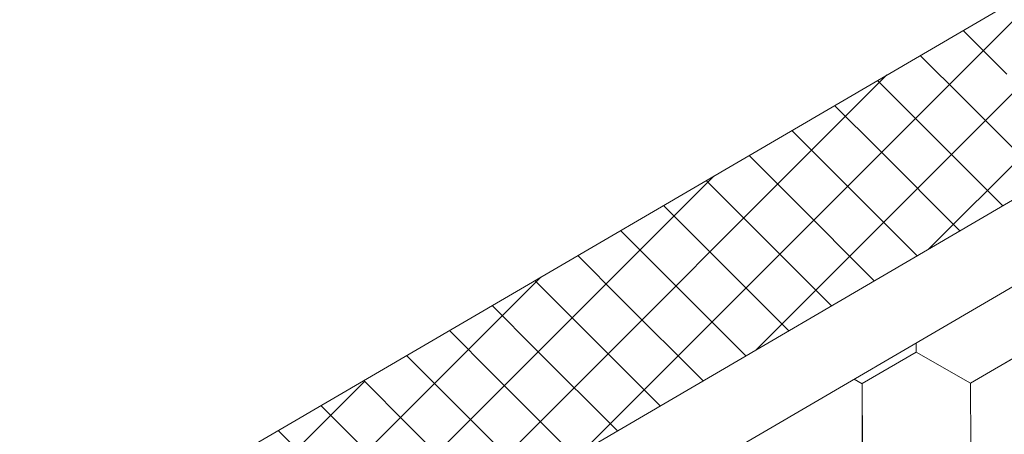
# Model space of a CAD drawing. Units: millimetres. Extents: x 32509 to 40069, y 34230 to 39576.
# Drawn here: x 39359 to 39443, y 35504 to 35539 of the extents above; entities that cross this region are included whole.
import ezdxf

# ---------------------------------------------------------------- set-up
doc = ezdxf.new("R2010")
doc.units = ezdxf.units.MM
doc.layers.add('ВИД', color=253, linetype='Continuous', lineweight=15)

msp = doc.modelspace()

# ---------------------------------------------------------------- linework, layer by layer
at = {"layer": 'ВИД'}
for p, q in [((39249.644, 35427.388, -153.213), (39641.199, 35656.094, -153.213)), ((39253.832, 35412.92, -153.213), (39641.199, 35639.18, -153.213)), ((39255.659, 35406.61, -153.213), (39641.199, 35631.803, -153.213)), ((39436.92, 35519.861, -66986.233), (39477.587, 35560.529, -66986.233)), ((39422.173, 35511.248, -50109.078), (39462.841, 35551.915, -50109.078)), ((39407.427, 35502.634, -33231.924), (39448.094, 35543.302, -33231.924)), ((39443.571, 35534.744, 651.878), (39439.837, 35538.479, 651.878)), ((39439.924, 35532.614, 637.49), (39436.189, 35536.348, 637.49)), ((39392.68, 35494.021, -16354.769), (39433.348, 35534.689, -16354.769)), ((39436.276, 35530.483, 623.102), (39432.541, 35534.217, 623.102)), ((39446.866, 35525.671, 637.49), (39439.924, 35532.614, 637.49)), ((39432.628, 35528.352, 608.714), (39428.894, 35532.087, 608.714)), ((39428.98, 35526.222, 594.326), (39425.246, 35529.956, 594.326)), ((39443.219, 35523.54, 623.102), (39436.276, 35530.483, 623.102)), ((39439.571, 35521.41, 608.714), (39432.628, 35528.352, 608.714)), ((39425.332, 35524.091, 579.937), (39421.598, 35527.825, 579.937)), ((39377.934, 35485.408, -12196.63), (39418.601, 35526.075, -12196.63)), ((39421.685, 35521.96, 565.549), (39417.95, 35525.695, 565.549)), ((39435.923, 35519.279, 594.326), (39428.98, 35526.222, 594.326)), ((39432.275, 35517.148, 579.937), (39425.332, 35524.091, 579.937)), ((39418.037, 35519.83, 551.161), (39414.302, 35523.564, 551.161)), ((39414.389, 35517.699, 536.773), (39410.654, 35521.433, 536.773)), ((39428.627, 35515.018, 565.549), (39421.685, 35521.96, 565.549)), ((39424.98, 35512.887, 551.161), (39418.037, 35519.83, 551.161)), ((39410.741, 35515.568, 522.385), (39407.007, 35519.303, 522.385)), ((39363.187, 35476.794, -8038.49), (39403.855, 35517.462, -8038.49)), ((39407.093, 35513.438, 507.997), (39403.359, 35517.172, 507.997)), ((39421.332, 35510.756, 536.773), (39414.389, 35517.699, 536.773)), ((39417.684, 35508.626, 522.385), (39410.741, 35515.568, 522.385)), ((39403.446, 35511.307, 493.609), (39399.711, 35515.041, 493.609)), ((39414.036, 35506.495, 507.997), (39407.093, 35513.438, 507.997)), ((39399.798, 35509.176, 479.221), (39396.063, 35512.911, 479.221)), ((39410.388, 35504.364, 493.609), (39403.446, 35511.307, 493.609)), ((39435.847, 35511.073, -168.24), (39435.843, 35511.856, -168.24)), ((39435.847, 35511.073, -168.24), (39435.843, 35511.856, -168.24)), ((39435.847, 35511.073, -168.24), (39435.843, 35511.856, -168.24)), ((39435.846, 35511.073, -168.24), (39435.843, 35511.856, -168.24)), ((39435.848, 35511.073, -168.24), (39435.844, 35511.856, -168.24)), ((39435.848, 35511.073, -168.24), (39435.844, 35511.856, -168.24)), ((39435.847, 35511.073, -168.24), (39435.844, 35511.856, -168.24)), ((39435.847, 35511.073, -168.24), (39435.844, 35511.856, -168.24)), ((39435.847, 35511.073, -168.24), (39435.844, 35511.856, -168.24)), ((39435.847, 35511.073, -168.24), (39435.844, 35511.856, -168.24)), ((39435.847, 35511.073, -168.24), (39435.844, 35511.856, -168.24)), ((39435.847, 35511.073, -168.24), (39435.844, 35511.856, -168.24)), ((39435.847, 35511.073, -168.24), (39435.844, 35511.856, -168.24)), ((39435.847, 35511.073, -168.24), (39435.844, 35511.856, -168.24)), ((39435.847, 35511.072, -168.24), (39435.844, 35511.856, -168.24)), ((39435.847, 35511.072, -168.24), (39435.844, 35511.856, -168.24)), ((39435.847, 35511.073, -168.24), (39435.844, 35511.856, -168.24)), ((39435.847, 35511.072, -168.24), (39435.844, 35511.856, -168.24)), ((39435.847, 35511.073, -168.24), (39435.844, 35511.856, -168.24)), ((39435.847, 35511.073, -168.24), (39435.844, 35511.856, -168.24)), ((39435.847, 35511.073, -168.24), (39435.844, 35511.856, -168.24)), ((39435.848, 35511.073, -168.24), (39435.845, 35511.856, -168.24)), ((39396.15, 35507.046, 464.833), (39392.415, 35510.78, 464.833)), ((39431.23, 35508.383, -168.24), (39435.846, 35511.073, -168.24)), ((39440.483, 35508.421, -168.24), (39435.845, 35511.074, -168.24)), ((39440.483, 35508.421, -168.24), (39435.845, 35511.074, -168.24)), ((39440.483, 35508.421, -168.24), (39435.845, 35511.074, -168.24)), ((39440.482, 35508.421, -168.24), (39435.845, 35511.074, -168.24)), ((39440.482, 35508.421, -168.24), (39435.845, 35511.074, -168.24)), ((39440.483, 35508.421, -168.24), (39435.845, 35511.074, -168.24)), ((39440.483, 35508.421, -168.24), (39435.845, 35511.074, -168.24)), ((39440.484, 35508.421, -168.24), (39435.846, 35511.074, -168.24)), ((39440.483, 35508.421, -168.24), (39435.846, 35511.074, -168.24)), ((39440.483, 35508.421, -168.24), (39435.846, 35511.074, -168.24)), ((39440.483, 35508.421, -168.24), (39435.846, 35511.074, -168.24)), ((39440.483, 35508.421, -168.24), (39435.846, 35511.074, -168.24)), ((39440.484, 35508.42, -168.24), (39435.846, 35511.073, -168.24)), ((39440.484, 35508.42, -168.24), (39435.846, 35511.073, -168.24)), ((39440.483, 35508.421, -168.24), (39435.846, 35511.073, -168.24)), ((39440.483, 35508.421, -168.24), (39435.846, 35511.073, -168.24)), ((39440.483, 35508.421, -168.24), (39435.846, 35511.073, -168.24)), ((39440.483, 35508.421, -168.24), (39435.846, 35511.073, -168.24)), ((39440.484, 35508.42, -168.24), (39435.846, 35511.073, -168.24)), ((39440.484, 35508.42, -168.24), (39435.846, 35511.073, -168.24)), ((39440.484, 35508.42, -168.24), (39435.847, 35511.073, -168.24)), ((39440.484, 35508.42, -168.24), (39435.847, 35511.073, -168.24)), ((39440.485, 35508.42, -168.24), (39435.847, 35511.073, -168.24)), ((39440.484, 35508.42, -168.24), (39435.847, 35511.073, -168.24)), ((39440.485, 35508.42, -168.24), (39435.847, 35511.073, -168.24)), ((39440.485, 35508.42, -168.24), (39435.847, 35511.073, -168.24)), ((39440.484, 35508.42, -168.24), (39435.847, 35511.073, -168.24)), ((39440.484, 35508.42, -168.24), (39435.847, 35511.073, -168.24)), ((39440.482, 35508.421, -168.24), (39445.099, 35511.111, -168.24)), ((39440.482, 35508.421, -168.24), (39445.098, 35511.111, -168.24)), ((39440.482, 35508.421, -168.24), (39445.098, 35511.111, -168.24)), ((39440.482, 35508.421, -168.24), (39445.098, 35511.111, -168.24)), ((39440.483, 35508.421, -168.24), (39445.099, 35511.111, -168.24)), ((39440.483, 35508.421, -168.24), (39445.099, 35511.111, -168.24)), ((39440.482, 35508.421, -168.24), (39445.099, 35511.111, -168.24)), ((39440.483, 35508.421, -168.24), (39445.099, 35511.111, -168.24)), ((39440.483, 35508.421, -168.24), (39445.099, 35511.11, -168.24)), ((39440.483, 35508.42, -168.24), (39445.099, 35511.11, -168.24)), ((39440.483, 35508.421, -168.24), (39445.099, 35511.11, -168.24)), ((39440.483, 35508.42, -168.24), (39445.099, 35511.11, -168.24)), ((39440.483, 35508.421, -168.24), (39445.099, 35511.11, -168.24)), ((39440.483, 35508.421, -168.24), (39445.099, 35511.11, -168.24)), ((39440.483, 35508.421, -168.24), (39445.099, 35511.11, -168.24)), ((39440.483, 35508.421, -168.24), (39445.099, 35511.11, -168.24)), ((39440.484, 35508.42, -168.24), (39445.1, 35511.11, -168.24)), ((39440.484, 35508.42, -168.24), (39445.1, 35511.11, -168.24)), ((39440.485, 35508.42, -168.24), (39445.101, 35511.11, -168.24)), ((39440.485, 35508.42, -168.24), (39445.101, 35511.109, -168.24)), ((39406.741, 35502.234, 479.221), (39399.798, 35509.176, 479.221)), ((39431.232, 35508.382, -168.24), (39430.557, 35508.768, -168.24)), ((39431.232, 35508.382, -168.24), (39430.557, 35508.768, -168.24)), ((39431.232, 35508.382, -168.24), (39430.557, 35508.768, -168.24)), ((39431.232, 35508.382, -168.24), (39430.557, 35508.768, -168.24)), ((39348.441, 35468.181, -3880.351), (39388.839, 35508.579, -3880.351)), ((39392.502, 35504.915, 450.445), (39388.768, 35508.649, 450.445)), ((39431.252, 35503.041, -168.24), (39431.23, 35508.384, -168.24)), ((39431.252, 35503.041, -168.24), (39431.23, 35508.383, -168.24)), ((39431.252, 35503.041, -168.24), (39431.23, 35508.383, -168.24)), ((39431.252, 35503.041, -168.24), (39431.23, 35508.383, -168.24)), ((39431.252, 35503.041, -168.24), (39431.231, 35508.384, -168.24)), ((39431.252, 35503.041, -168.24), (39431.231, 35508.384, -168.24)), ((39431.252, 35503.041, -168.24), (39431.231, 35508.384, -168.24)), ((39431.253, 35503.04, -168.24), (39431.231, 35508.383, -168.24)), ((39431.253, 35503.04, -168.24), (39431.231, 35508.383, -168.24)), ((39431.253, 35503.041, -168.24), (39431.231, 35508.383, -168.24)), ((39431.253, 35503.041, -168.24), (39431.231, 35508.383, -168.24)), ((39431.253, 35503.041, -168.24), (39431.231, 35508.383, -168.24)), ((39431.253, 35503.041, -168.24), (39431.231, 35508.383, -168.24)), ((39431.252, 35503.041, -168.24), (39431.231, 35508.383, -168.24)), ((39431.252, 35503.041, -168.24), (39431.231, 35508.383, -168.24)), ((39431.252, 35503.041, -168.24), (39431.231, 35508.383, -168.24)), ((39431.253, 35503.04, -168.24), (39431.231, 35508.383, -168.24)), ((39431.253, 35503.04, -168.24), (39431.231, 35508.383, -168.24)), ((39431.252, 35503.041, -168.24), (39431.231, 35508.383, -168.24)), ((39431.252, 35503.04, -168.24), (39431.231, 35508.383, -168.24)), ((39431.252, 35503.04, -168.24), (39431.231, 35508.383, -168.24)), ((39431.252, 35503.041, -168.24), (39431.231, 35508.383, -168.24)), ((39431.252, 35503.041, -168.24), (39431.231, 35508.383, -168.24)), ((39431.253, 35503.04, -168.24), (39431.231, 35508.382, -168.24)), ((39431.253, 35503.041, -168.24), (39431.232, 35508.383, -168.24)), ((39431.254, 35503.04, -168.24), (39431.232, 35508.382, -168.24)), ((39431.254, 35503.04, -168.24), (39431.232, 35508.382, -168.24)), ((39431.254, 35503.04, -168.24), (39431.232, 35508.382, -168.24)), ((39431.253, 35503.04, -168.24), (39431.232, 35508.382, -168.24)), ((39431.253, 35503.04, -168.24), (39431.232, 35508.382, -168.24)), ((39431.253, 35503.04, -168.24), (39431.232, 35508.382, -168.24)), ((39431.253, 35503.04, -168.24), (39431.232, 35508.382, -168.24)), ((39431.253, 35503.04, -168.24), (39431.232, 35508.382, -168.24)), ((39431.253, 35503.04, -168.24), (39431.232, 35508.382, -168.24)), ((39440.504, 35503.079, -168.24), (39440.482, 35508.421, -168.24)), ((39440.504, 35503.079, -168.24), (39440.482, 35508.421, -168.24)), ((39440.504, 35503.079, -168.24), (39440.482, 35508.421, -168.24)), ((39440.504, 35503.079, -168.24), (39440.482, 35508.421, -168.24)), ((39440.505, 35503.078, -168.24), (39440.483, 35508.421, -168.24)), ((39440.505, 35503.078, -168.24), (39440.483, 35508.421, -168.24)), ((39440.505, 35503.079, -168.24), (39440.483, 35508.421, -168.24)), ((39440.505, 35503.078, -168.24), (39440.483, 35508.421, -168.24)), ((39440.504, 35503.079, -168.24), (39440.483, 35508.421, -168.24)), ((39440.504, 35503.079, -168.24), (39440.483, 35508.421, -168.24)), ((39440.504, 35503.079, -168.24), (39440.483, 35508.421, -168.24)), ((39440.504, 35503.079, -168.24), (39440.483, 35508.421, -168.24)), ((39440.504, 35503.079, -168.24), (39440.483, 35508.421, -168.24)), ((39440.504, 35503.079, -168.24), (39440.483, 35508.421, -168.24)), ((39440.505, 35503.078, -168.24), (39440.483, 35508.421, -168.24)), ((39440.505, 35503.078, -168.24), (39440.483, 35508.421, -168.24)), ((39440.504, 35503.078, -168.24), (39440.483, 35508.421, -168.24)), ((39440.504, 35503.078, -168.24), (39440.483, 35508.421, -168.24)), ((39440.504, 35503.078, -168.24), (39440.483, 35508.421, -168.24)), ((39440.504, 35503.079, -168.24), (39440.483, 35508.421, -168.24)), ((39440.504, 35503.078, -168.24), (39440.483, 35508.421, -168.24)), ((39440.505, 35503.078, -168.24), (39440.483, 35508.42, -168.24)), ((39440.505, 35503.078, -168.24), (39440.483, 35508.42, -168.24)), ((39440.505, 35503.078, -168.24), (39440.483, 35508.42, -168.24)), ((39440.505, 35503.078, -168.24), (39440.484, 35508.421, -168.24)), ((39440.506, 35503.077, -168.24), (39440.484, 35508.42, -168.24)), ((39440.506, 35503.077, -168.24), (39440.484, 35508.42, -168.24)), ((39440.506, 35503.077, -168.24), (39440.484, 35508.42, -168.24)), ((39440.505, 35503.078, -168.24), (39440.484, 35508.42, -168.24)), ((39440.505, 35503.077, -168.24), (39440.484, 35508.42, -168.24)), ((39440.505, 35503.078, -168.24), (39440.484, 35508.42, -168.24)), ((39440.505, 35503.078, -168.24), (39440.484, 35508.42, -168.24)), ((39440.505, 35503.078, -168.24), (39440.484, 35508.42, -168.24)), ((39440.505, 35503.078, -168.24), (39440.484, 35508.42, -168.24)), ((39388.854, 35502.784, 436.057), (39385.12, 35506.519, 436.057)), ((39403.093, 35500.103, 464.833), (39396.15, 35507.046, 464.833)), ((39399.445, 35497.972, 450.445), (39392.502, 35504.915, 450.445)), ((39385.207, 35500.654, 421.669), (39381.472, 35504.388, 421.669))]:
    msp.add_line(p, q, dxfattribs=at)

doc.saveas('drawing.dxf')
